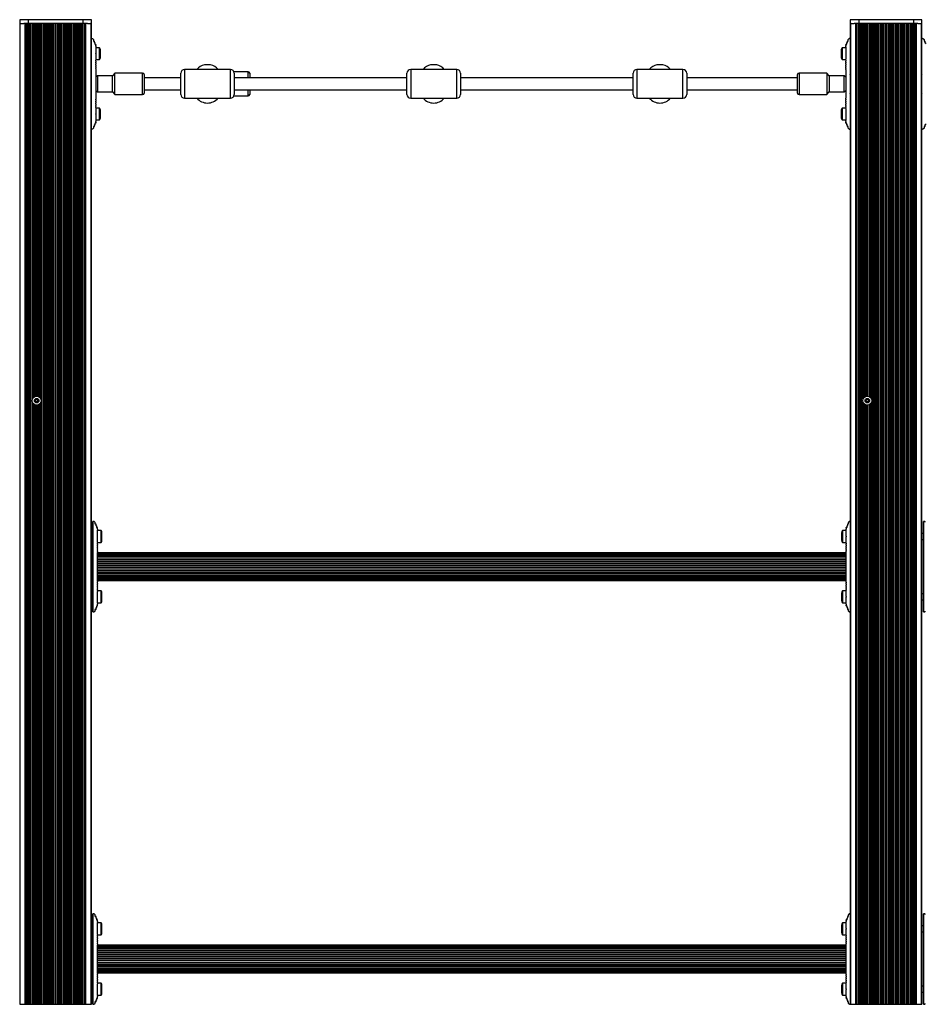
# Model space of a CAD drawing. Units: millimetres. Extents: x 10 to 830, y 10 to 584.
# Drawn here: x 315 to 363, y 181 to 233 of the extents above; entities that cross this region are included whole.
import ezdxf

# ---------------------------------------------------------------- set-up
doc = ezdxf.new("R2010")
doc.units = ezdxf.units.MM

msp = doc.modelspace()

# ---------------------------------------------------------------- linework, layer by layer
at = {"color": 7, "linetype": 'Continuous', "lineweight": 25, "ltscale": 2}
for p, q in [((314.618, 232.889), (314.618, 232.689)), ((315.065, 232.889), (314.618, 232.889)), ((315.065, 232.889), (315.065, 232.689)), ((317.974, 232.889), (315.065, 232.889)), ((317.974, 232.889), (317.974, 232.689)), ((318.422, 232.889), (317.974, 232.889)), ((318.422, 232.689), (318.422, 232.889)), ((358.678, 232.889), (358.678, 232.689)), ((359.125, 232.889), (358.678, 232.889)), ((359.125, 232.889), (359.125, 232.689)), ((362.034, 232.889), (359.125, 232.889)), ((362.034, 232.889), (362.034, 232.689)), ((362.482, 232.889), (362.034, 232.889)), ((362.482, 232.689), (362.482, 232.889)), ((314.667, 232.689), (314.618, 232.689)), ((314.62, 232.689), (314.62, 180.689)), ((314.634, 232.689), (314.634, 180.689)), ((314.636, 180.689), (314.636, 232.689)), ((314.667, 232.689), (314.832, 232.689)), ((315.065, 232.689), (314.832, 232.689)), ((314.908, 180.689), (314.908, 232.689)), ((314.954, 180.689), (314.954, 232.689)), ((314.99, 180.689), (314.99, 232.689)), ((315.141, 232.689), (315.065, 232.689)), ((315.066, 180.689), (315.066, 232.689)), ((315.104, 180.689), (315.104, 232.689)), ((315.254, 232.689), (315.142, 232.689)), ((315.179, 180.689), (315.179, 232.689)), ((315.217, 180.689), (315.217, 232.689)), ((315.368, 232.689), (315.255, 232.689)), ((315.481, 232.689), (315.368, 232.689)), ((315.594, 232.689), (315.481, 232.689)), ((315.707, 232.689), (315.595, 232.689)), ((315.82, 232.689), (315.708, 232.689)), ((315.783, 180.689), (315.783, 232.689)), ((315.933, 232.689), (315.821, 232.689)), ((315.858, 180.689), (315.858, 232.689)), ((315.896, 180.689), (315.896, 232.689)), ((316.046, 232.689), (315.934, 232.689)), ((315.971, 180.689), (315.971, 232.689)), ((316.009, 180.689), (316.009, 232.689)), ((316.16, 232.689), (316.047, 232.689)), ((316.084, 180.689), (316.084, 232.689)), ((316.122, 180.689), (316.122, 232.689)), ((316.88, 232.689), (316.16, 232.689)), ((316.2, 180.689), (316.2, 232.689)), ((316.22, 180.689), (316.22, 232.689)), ((316.249, 180.689), (316.249, 232.689)), ((316.268, 180.689), (316.268, 232.689)), ((316.287, 180.689), (316.287, 232.689)), ((316.35, 180.689), (316.35, 232.689)), ((316.395, 180.689), (316.395, 232.689)), ((316.419, 180.689), (316.419, 232.689)), ((316.508, 180.689), (316.508, 232.689)), ((316.532, 180.689), (316.532, 232.689)), ((316.621, 180.689), (316.621, 232.689)), ((316.645, 180.689), (316.645, 232.689)), ((316.69, 180.689), (316.69, 232.689)), ((316.753, 180.689), (316.753, 232.689)), ((316.772, 180.689), (316.772, 232.689)), ((316.791, 180.689), (316.791, 232.689)), ((316.82, 180.689), (316.82, 232.689)), ((316.84, 180.689), (316.84, 232.689)), ((316.993, 232.689), (316.88, 232.689)), ((316.918, 180.689), (316.918, 232.689)), ((316.955, 180.689), (316.955, 232.689)), ((317.106, 232.689), (316.993, 232.689)), ((317.031, 180.689), (317.031, 232.689)), ((317.068, 180.689), (317.068, 232.689)), ((317.219, 232.689), (317.106, 232.689)), ((317.144, 180.689), (317.144, 232.689)), ((317.182, 180.689), (317.182, 232.689)), ((317.332, 232.689), (317.22, 232.689)), ((317.257, 180.689), (317.257, 232.689)), ((317.295, 180.689), (317.295, 232.689)), ((317.445, 232.689), (317.333, 232.689)), ((317.37, 180.689), (317.37, 232.689)), ((317.408, 180.689), (317.408, 232.689)), ((317.558, 232.689), (317.446, 232.689)), ((317.483, 180.689), (317.483, 232.689)), ((317.521, 180.689), (317.521, 232.689)), ((317.672, 232.689), (317.559, 232.689)), ((317.596, 180.689), (317.596, 232.689)), ((317.634, 180.689), (317.634, 232.689)), ((317.785, 232.689), (317.672, 232.689)), ((317.71, 180.689), (317.71, 232.689)), ((317.747, 180.689), (317.747, 232.689)), ((317.898, 232.689), (317.785, 232.689)), ((317.823, 180.689), (317.823, 232.689)), ((317.86, 180.689), (317.86, 232.689)), ((317.974, 232.689), (317.898, 232.689)), ((317.936, 180.689), (317.936, 232.689)), ((318.207, 232.689), (317.974, 232.689)), ((317.974, 180.689), (317.974, 232.689)), ((318.05, 180.689), (318.05, 232.689)), ((318.086, 180.689), (318.086, 232.689)), ((318.131, 180.689), (318.131, 232.689)), ((318.207, 232.689), (318.374, 232.689)), ((318.422, 232.689), (318.377, 232.689)), ((318.404, 180.689), (318.404, 232.689)), ((318.406, 180.689), (318.406, 232.689)), ((318.42, 180.689), (318.42, 232.689)), ((358.727, 232.689), (358.678, 232.689)), ((358.68, 232.689), (358.68, 180.689)), ((358.694, 232.689), (358.694, 180.689)), ((358.696, 180.689), (358.696, 232.689)), ((358.727, 232.689), (358.892, 232.689)), ((359.125, 232.689), (358.892, 232.689)), ((358.968, 180.689), (358.968, 232.689)), ((359.014, 180.689), (359.014, 232.689)), ((359.05, 180.689), (359.05, 232.689)), ((359.201, 232.689), (359.125, 232.689)), ((359.126, 180.689), (359.126, 232.689)), ((359.164, 180.689), (359.164, 232.689)), ((359.314, 232.689), (359.202, 232.689)), ((359.239, 180.689), (359.239, 232.689)), ((359.277, 180.689), (359.277, 232.689)), ((359.428, 232.689), (359.315, 232.689)), ((359.541, 232.689), (359.428, 232.689)), ((359.654, 232.689), (359.541, 232.689)), ((359.767, 232.689), (359.655, 232.689)), ((359.88, 232.689), (359.768, 232.689)), ((359.843, 180.689), (359.843, 232.689)), ((359.993, 232.689), (359.881, 232.689)), ((359.918, 180.689), (359.918, 232.689)), ((359.956, 180.689), (359.956, 232.689)), ((360.106, 232.689), (359.994, 232.689)), ((360.031, 180.689), (360.031, 232.689)), ((360.069, 180.689), (360.069, 232.689)), ((360.22, 232.689), (360.107, 232.689)), ((360.144, 180.689), (360.144, 232.689)), ((360.182, 180.689), (360.182, 232.689)), ((360.94, 232.689), (360.22, 232.689)), ((360.26, 180.689), (360.26, 232.689)), ((360.28, 180.689), (360.28, 232.689)), ((360.309, 180.689), (360.309, 232.689)), ((360.328, 180.689), (360.328, 232.689)), ((360.347, 180.689), (360.347, 232.689)), ((360.41, 180.689), (360.41, 232.689)), ((360.455, 180.689), (360.455, 232.689)), ((360.479, 180.689), (360.479, 232.689)), ((360.568, 180.689), (360.568, 232.689)), ((360.592, 180.689), (360.592, 232.689)), ((360.681, 180.689), (360.681, 232.689)), ((360.705, 180.689), (360.705, 232.689)), ((360.75, 180.689), (360.75, 232.689)), ((360.813, 180.689), (360.813, 232.689)), ((360.832, 180.689), (360.832, 232.689)), ((360.851, 180.689), (360.851, 232.689)), ((360.88, 180.689), (360.88, 232.689)), ((360.9, 180.689), (360.9, 232.689)), ((361.053, 232.689), (360.94, 232.689)), ((360.978, 180.689), (360.978, 232.689)), ((361.015, 180.689), (361.015, 232.689)), ((361.166, 232.689), (361.053, 232.689)), ((361.091, 180.689), (361.091, 232.689)), ((361.128, 180.689), (361.128, 232.689)), ((361.279, 232.689), (361.166, 232.689)), ((361.204, 180.689), (361.204, 232.689)), ((361.242, 180.689), (361.242, 232.689)), ((361.392, 232.689), (361.28, 232.689)), ((361.317, 180.689), (361.317, 232.689)), ((361.355, 180.689), (361.355, 232.689)), ((361.505, 232.689), (361.393, 232.689)), ((361.43, 180.689), (361.43, 232.689)), ((361.468, 180.689), (361.468, 232.689)), ((361.618, 232.689), (361.506, 232.689)), ((361.543, 180.689), (361.543, 232.689)), ((361.581, 180.689), (361.581, 232.689)), ((361.732, 232.689), (361.619, 232.689)), ((361.656, 180.689), (361.656, 232.689)), ((361.694, 180.689), (361.694, 232.689)), ((361.845, 232.689), (361.732, 232.689)), ((361.77, 180.689), (361.77, 232.689)), ((361.807, 180.689), (361.807, 232.689)), ((361.958, 232.689), (361.845, 232.689)), ((361.883, 180.689), (361.883, 232.689)), ((361.92, 180.689), (361.92, 232.689)), ((362.034, 232.689), (361.958, 232.689)), ((361.996, 180.689), (361.996, 232.689)), ((362.267, 232.689), (362.034, 232.689)), ((362.034, 180.689), (362.034, 232.689)), ((362.11, 180.689), (362.11, 232.689)), ((362.146, 180.689), (362.146, 232.689)), ((362.191, 180.689), (362.191, 232.689)), ((362.267, 232.689), (362.434, 232.689)), ((362.482, 232.689), (362.437, 232.689)), ((362.464, 180.689), (362.464, 232.689)), ((362.466, 180.689), (362.466, 232.689)), ((362.48, 180.689), (362.48, 232.689)), ((318.42, 231.889), (318.474, 231.889)), ((318.51, 231.865), (318.52, 231.844)), ((358.589, 231.865), (358.58, 231.844)), ((358.68, 231.889), (358.626, 231.889)), ((362.48, 230.001), (362.48, 231.889)), ((362.48, 231.889), (362.534, 231.889)), ((362.57, 231.865), (362.58, 231.844)), ((318.66, 231.425), (318.66, 231.101)), ((318.86, 231.405), (318.66, 231.405)), ((318.86, 230.773), (318.86, 231.405)), ((318.9, 230.889), (318.9, 231.289)), ((358.2, 231.289), (358.2, 230.889)), ((358.44, 231.405), (358.24, 231.405)), ((358.24, 231.405), (358.24, 230.773)), ((358.44, 231.425), (358.44, 231.101)), ((318.66, 231.101), (318.648, 231.089)), ((318.648, 231.089), (318.66, 231.077)), ((318.66, 231.077), (318.66, 231.101)), ((318.66, 231.077), (318.66, 230.795)), ((318.679, 230.773), (318.86, 230.773)), ((358.24, 230.773), (358.42, 230.773)), ((358.44, 231.101), (358.44, 231.077)), ((358.44, 231.101), (358.452, 231.089)), ((358.452, 231.089), (358.44, 231.077)), ((358.44, 231.077), (358.44, 230.795)), ((318.66, 230.249), (318.66, 228.729)), ((325.8, 230.249), (323.36, 230.249)), ((324.744, 230.491), (324.416, 230.491)), ((325.8, 230.249), (325.8, 230.249)), ((337.8, 230.249), (335.36, 230.249)), ((336.744, 230.491), (336.416, 230.491)), ((349.8, 230.249), (347.36, 230.249)), ((348.744, 230.491), (348.416, 230.491)), ((358.44, 230.249), (358.44, 228.729)), ((318.432, 229.989), (318.42, 230.001)), ((318.42, 229.977), (318.432, 229.989)), ((318.74, 229.919), (318.66, 229.839)), ((319.54, 229.919), (318.74, 229.919)), ((318.74, 229.919), (318.74, 229.514)), ((319.66, 230.059), (319.54, 229.919)), ((319.54, 229.059), (319.54, 229.919)), ((321.14, 230.059), (319.66, 230.059)), ((319.66, 228.919), (319.66, 230.059)), ((321.22, 229.979), (321.22, 229.517)), ((323.16, 229.809), (321.22, 229.809)), ((323.16, 228.929), (323.16, 230.049)), ((326.74, 230.129), (325.983, 230.129)), ((326, 230.049), (326, 228.929)), ((335.16, 229.809), (326, 229.809)), ((326.82, 230.049), (326.82, 229.809)), ((335.16, 228.929), (335.16, 230.049)), ((338, 230.049), (338, 228.929)), ((347.16, 229.809), (338, 229.809)), ((347.16, 228.929), (347.16, 230.049)), ((350, 230.049), (350, 228.929)), ((355.88, 229.809), (350, 229.809)), ((355.88, 229.25), (355.88, 229.979)), ((357.44, 230.059), (355.96, 230.059)), ((357.56, 229.919), (357.44, 230.059)), ((357.44, 230.059), (357.44, 228.919)), ((358.36, 229.919), (357.56, 229.919)), ((357.56, 229.919), (357.56, 229.059)), ((358.44, 229.839), (358.36, 229.919)), ((358.36, 229.279), (358.36, 229.919)), ((358.668, 229.989), (358.68, 230.001)), ((358.68, 229.977), (358.668, 229.989)), ((362.492, 229.989), (362.48, 230.001)), ((362.48, 229.977), (362.492, 229.989)), ((362.48, 229.001), (362.48, 229.977)), ((318.74, 229.514), (318.74, 229.059)), ((321.22, 229.517), (321.22, 228.999)), ((321.22, 229.169), (323.16, 229.169)), ((326, 229.169), (335.16, 229.169)), ((326.82, 229.169), (326.82, 228.929)), ((338, 229.169), (347.16, 229.169)), ((350, 229.169), (355.88, 229.169)), ((355.88, 228.999), (355.88, 229.25)), ((358.36, 229.059), (358.36, 229.279)), ((318.432, 228.989), (318.42, 229.001)), ((318.42, 228.977), (318.432, 228.989)), ((318.66, 229.139), (318.74, 229.059)), ((318.74, 229.059), (319.54, 229.059)), ((319.54, 229.059), (319.66, 228.919)), ((319.66, 228.919), (321.14, 228.919)), ((323.36, 228.729), (325.8, 228.729)), ((325.8, 228.729), (325.8, 228.729)), ((325.983, 228.849), (326.74, 228.849)), ((335.36, 228.729), (337.8, 228.729)), ((347.36, 228.729), (349.8, 228.729)), ((355.96, 228.919), (357.44, 228.919)), ((357.44, 228.919), (357.56, 229.059)), ((357.56, 229.059), (358.36, 229.059)), ((358.36, 229.059), (358.44, 229.139)), ((358.668, 228.989), (358.68, 229.001)), ((358.68, 228.977), (358.668, 228.989)), ((362.492, 228.989), (362.48, 229.001)), ((362.48, 228.977), (362.492, 228.989)), ((362.48, 227.089), (362.48, 228.977)), ((318.66, 228.183), (318.66, 227.901)), ((318.86, 228.205), (318.679, 228.205)), ((318.86, 228.101), (318.86, 228.205)), ((358.42, 228.205), (358.24, 228.205)), ((358.24, 228.205), (358.24, 227.573)), ((358.44, 228.183), (358.44, 227.901)), ((318.66, 227.901), (318.648, 227.889)), ((318.648, 227.889), (318.66, 227.877)), ((318.66, 227.877), (318.66, 227.901)), ((318.66, 227.877), (318.66, 227.553)), ((318.86, 227.573), (318.86, 228.101)), ((318.9, 228.023), (318.9, 228.089)), ((318.9, 227.689), (318.9, 228.023)), ((358.2, 228.089), (358.2, 227.689)), ((358.44, 227.901), (358.44, 227.877)), ((358.44, 227.901), (358.452, 227.889)), ((358.452, 227.889), (358.44, 227.877)), ((358.44, 227.877), (358.44, 227.553)), ((318.474, 227.089), (318.42, 227.089)), ((318.52, 227.134), (318.51, 227.113)), ((318.66, 227.573), (318.86, 227.573)), ((358.24, 227.573), (358.44, 227.573)), ((358.58, 227.134), (358.589, 227.113)), ((358.626, 227.089), (358.68, 227.089)), ((362.534, 227.089), (362.48, 227.089)), ((362.58, 227.134), (362.57, 227.113)), ((315.463, 212.708), (315.461, 212.707)), ((315.461, 212.671), (315.463, 212.67)), ((315.475, 212.731), (315.475, 212.729)), ((315.475, 212.649), (315.475, 212.648)), ((315.508, 212.748), (315.506, 212.749)), ((315.506, 212.629), (315.508, 212.63)), ((315.533, 212.749), (315.532, 212.748)), ((315.532, 212.63), (315.533, 212.629)), ((315.565, 212.729), (315.565, 212.731)), ((315.565, 212.648), (315.565, 212.649)), ((315.578, 212.707), (315.577, 212.708)), ((315.577, 212.67), (315.578, 212.671)), ((359.523, 212.708), (359.521, 212.707)), ((359.521, 212.671), (359.523, 212.67)), ((359.535, 212.731), (359.535, 212.729)), ((359.535, 212.649), (359.535, 212.648)), ((359.568, 212.748), (359.566, 212.749)), ((359.566, 212.629), (359.568, 212.63)), ((359.593, 212.749), (359.592, 212.748)), ((359.592, 212.63), (359.593, 212.629)), ((359.625, 212.729), (359.625, 212.731)), ((359.625, 212.648), (359.625, 212.649)), ((359.638, 212.707), (359.637, 212.708)), ((359.637, 212.67), (359.638, 212.671)), ((318.42, 206.289), (318.42, 201.489)), ((318.5, 206.289), (318.5, 204.401)), ((318.554, 206.289), (318.5, 206.289)), ((318.6, 206.244), (318.59, 206.265)), ((358.6, 206.244), (358.609, 206.265)), ((358.646, 206.289), (358.68, 206.289)), ((362.48, 206.289), (362.48, 201.489)), ((362.56, 206.289), (362.56, 204.401)), ((362.614, 206.289), (362.56, 206.289)), ((362.66, 206.244), (362.65, 206.265)), ((318.74, 205.501), (318.74, 205.825)), ((318.94, 205.805), (318.74, 205.805)), ((318.94, 205.173), (318.94, 205.805)), ((318.98, 205.289), (318.98, 205.689)), ((358.22, 205.689), (358.22, 205.289)), ((358.46, 205.805), (358.26, 205.805)), ((358.26, 205.805), (358.26, 205.173)), ((358.46, 205.501), (358.46, 205.825)), ((318.5, 205.649), (318.42, 205.649)), ((318.42, 205.329), (318.5, 205.329)), ((318.728, 205.489), (318.74, 205.501)), ((318.74, 205.477), (318.728, 205.489)), ((318.74, 205.477), (318.74, 205.501)), ((318.74, 205.195), (318.74, 205.477)), ((318.759, 205.173), (318.94, 205.173)), ((358.26, 205.173), (358.44, 205.173)), ((358.472, 205.489), (358.46, 205.501)), ((358.46, 205.501), (358.46, 205.477)), ((358.46, 205.477), (358.472, 205.489)), ((358.46, 205.195), (358.46, 205.477)), ((362.56, 205.649), (362.48, 205.649)), ((362.48, 205.329), (362.56, 205.329)), ((318.74, 203.129), (318.74, 204.649)), ((358.46, 204.629), (318.74, 204.629)), ((358.46, 203.129), (358.46, 204.649)), ((318.5, 204.401), (318.5, 204.377)), ((318.5, 204.401), (318.512, 204.389)), ((318.512, 204.389), (318.5, 204.377)), ((318.5, 204.377), (318.5, 203.401)), ((358.46, 204.621), (318.74, 204.621)), ((358.46, 204.596), (318.74, 204.596)), ((318.74, 204.555), (358.46, 204.555)), ((358.46, 204.554), (318.74, 204.554)), ((318.74, 204.505), (358.46, 204.505)), ((358.46, 204.498), (318.74, 204.498)), ((318.74, 204.44), (358.46, 204.44)), ((358.46, 204.429), (318.74, 204.429)), ((318.74, 204.362), (358.46, 204.362)), ((358.46, 204.347), (318.74, 204.347)), ((318.74, 204.272), (358.46, 204.272)), ((318.74, 204.255), (358.46, 204.255)), ((318.74, 204.172), (358.46, 204.172)), ((318.74, 204.154), (358.46, 204.154)), ((362.56, 204.401), (362.56, 204.377)), ((362.56, 204.401), (362.572, 204.389)), ((362.572, 204.389), (362.56, 204.377)), ((362.56, 204.377), (362.56, 203.401)), ((318.74, 204.066), (358.46, 204.066)), ((318.74, 204.047), (358.46, 204.047)), ((318.74, 203.955), (358.46, 203.955)), ((318.74, 203.935), (358.46, 203.935)), ((318.74, 203.843), (358.46, 203.843)), ((318.74, 203.823), (358.46, 203.823)), ((318.74, 203.731), (358.46, 203.731)), ((318.74, 203.712), (358.46, 203.712)), ((318.74, 203.624), (358.46, 203.624)), ((318.74, 203.606), (358.46, 203.606)), ((318.5, 203.401), (318.5, 203.377)), ((318.5, 203.401), (318.512, 203.389)), ((318.512, 203.389), (318.5, 203.377)), ((318.5, 203.377), (318.5, 201.489)), ((318.74, 203.523), (358.46, 203.523)), ((318.74, 203.506), (358.46, 203.506)), ((318.74, 203.431), (358.46, 203.431)), ((318.74, 203.416), (358.46, 203.416)), ((318.74, 203.349), (358.46, 203.349)), ((318.74, 203.338), (358.46, 203.338)), ((318.74, 203.28), (358.46, 203.28)), ((318.74, 203.273), (358.46, 203.273)), ((318.74, 203.224), (358.46, 203.224)), ((318.74, 203.223), (358.46, 203.223)), ((318.74, 203.183), (358.46, 203.183)), ((318.74, 203.157), (358.46, 203.157)), ((318.74, 203.149), (358.46, 203.149)), ((362.56, 203.401), (362.56, 203.377)), ((362.56, 203.401), (362.572, 203.389)), ((362.572, 203.389), (362.56, 203.377)), ((362.56, 203.377), (362.56, 201.489)), ((318.74, 202.301), (318.74, 202.583)), ((318.94, 202.605), (318.759, 202.605)), ((318.94, 201.973), (318.94, 202.605)), ((358.44, 202.605), (358.26, 202.605)), ((358.26, 202.605), (358.26, 201.973)), ((358.46, 202.301), (358.46, 202.583)), ((318.5, 202.449), (318.42, 202.449)), ((318.42, 202.129), (318.5, 202.129)), ((318.728, 202.289), (318.74, 202.301)), ((318.74, 202.277), (318.728, 202.289)), ((318.74, 202.277), (318.74, 202.301)), ((318.74, 201.953), (318.74, 202.277)), ((318.98, 202.089), (318.98, 202.489)), ((358.22, 202.489), (358.22, 202.089)), ((358.472, 202.289), (358.46, 202.301)), ((358.46, 202.301), (358.46, 202.277)), ((358.46, 202.277), (358.472, 202.289)), ((358.46, 201.953), (358.46, 202.277)), ((362.56, 202.449), (362.48, 202.449)), ((362.48, 202.129), (362.56, 202.129)), ((318.59, 201.513), (318.6, 201.534)), ((318.74, 201.973), (318.94, 201.973)), ((358.26, 201.973), (358.46, 201.973)), ((358.609, 201.513), (358.6, 201.534)), ((362.65, 201.513), (362.66, 201.534)), ((318.5, 201.489), (318.554, 201.489)), ((358.68, 201.489), (358.646, 201.489)), ((362.56, 201.489), (362.614, 201.489)), ((318.42, 185.489), (318.42, 180.689)), ((318.5, 185.489), (318.5, 183.601)), ((318.554, 185.489), (318.5, 185.489)), ((318.6, 185.444), (318.59, 185.465)), ((358.6, 185.444), (358.609, 185.465)), ((358.646, 185.489), (358.68, 185.489)), ((362.48, 185.489), (362.48, 180.689)), ((362.56, 185.489), (362.56, 183.601)), ((362.614, 185.489), (362.56, 185.489)), ((362.66, 185.444), (362.65, 185.465)), ((318.5, 184.849), (318.42, 184.849)), ((318.74, 184.701), (318.74, 185.025)), ((318.94, 185.005), (318.74, 185.005)), ((318.94, 184.373), (318.94, 185.005)), ((318.98, 184.489), (318.98, 184.889)), ((358.22, 184.889), (358.22, 184.489)), ((358.46, 185.005), (358.26, 185.005)), ((358.26, 185.005), (358.26, 184.373)), ((358.46, 184.701), (358.46, 185.025)), ((362.56, 184.849), (362.48, 184.849)), ((318.42, 184.529), (318.5, 184.529)), ((318.728, 184.689), (318.74, 184.701)), ((318.74, 184.677), (318.728, 184.689)), ((318.74, 184.677), (318.74, 184.701)), ((318.74, 184.395), (318.74, 184.677)), ((318.759, 184.373), (318.94, 184.373)), ((358.26, 184.373), (358.44, 184.373)), ((358.472, 184.689), (358.46, 184.701)), ((358.46, 184.701), (358.46, 184.677)), ((358.46, 184.677), (358.472, 184.689)), ((358.46, 184.395), (358.46, 184.677)), ((362.48, 184.529), (362.56, 184.529)), ((318.74, 182.329), (318.74, 183.849)), ((358.46, 183.829), (318.74, 183.829)), ((358.46, 183.821), (318.74, 183.821)), ((358.46, 183.796), (318.74, 183.796)), ((318.74, 183.755), (358.46, 183.755)), ((358.46, 183.754), (318.74, 183.754)), ((358.46, 182.329), (358.46, 183.849)), ((318.5, 183.601), (318.5, 183.577)), ((318.5, 183.601), (318.512, 183.589)), ((318.512, 183.589), (318.5, 183.577)), ((318.5, 183.577), (318.5, 182.601)), ((318.74, 183.705), (358.46, 183.705)), ((358.46, 183.698), (318.74, 183.698)), ((318.74, 183.64), (358.46, 183.64)), ((358.46, 183.629), (318.74, 183.629)), ((318.74, 183.562), (358.46, 183.562)), ((358.46, 183.547), (318.74, 183.547)), ((318.74, 183.472), (358.46, 183.472)), ((318.74, 183.455), (358.46, 183.455)), ((318.74, 183.372), (358.46, 183.372)), ((318.74, 183.354), (358.46, 183.354)), ((318.74, 183.266), (358.46, 183.266)), ((318.74, 183.247), (358.46, 183.247)), ((362.56, 183.601), (362.56, 183.577)), ((362.56, 183.601), (362.572, 183.589)), ((362.572, 183.589), (362.56, 183.577)), ((362.56, 183.577), (362.56, 182.601)), ((318.74, 183.155), (358.46, 183.155)), ((318.74, 183.135), (358.46, 183.135)), ((318.74, 183.043), (358.46, 183.043)), ((318.74, 183.023), (358.46, 183.023)), ((318.74, 182.931), (358.46, 182.931)), ((318.74, 182.912), (358.46, 182.912)), ((318.74, 182.824), (358.46, 182.824)), ((318.74, 182.806), (358.46, 182.806)), ((318.74, 182.723), (358.46, 182.723)), ((318.74, 182.706), (358.46, 182.706)), ((318.5, 182.601), (318.5, 182.577)), ((318.5, 182.601), (318.512, 182.589)), ((318.512, 182.589), (318.5, 182.577)), ((318.5, 182.577), (318.5, 180.689)), ((318.74, 182.631), (358.46, 182.631)), ((318.74, 182.616), (358.46, 182.616)), ((318.74, 182.549), (358.46, 182.549)), ((318.74, 182.538), (358.46, 182.538)), ((318.74, 182.48), (358.46, 182.48)), ((318.74, 182.473), (358.46, 182.473)), ((318.74, 182.424), (358.46, 182.424)), ((318.74, 182.423), (358.46, 182.423)), ((318.74, 182.383), (358.46, 182.383)), ((318.74, 182.357), (358.46, 182.357)), ((318.74, 182.349), (358.46, 182.349)), ((362.56, 182.601), (362.56, 182.577)), ((362.56, 182.601), (362.572, 182.589)), ((362.572, 182.589), (362.56, 182.577)), ((362.56, 182.577), (362.56, 180.689)), ((318.74, 181.501), (318.74, 181.783)), ((318.94, 181.805), (318.759, 181.805)), ((318.94, 181.173), (318.94, 181.805)), ((318.98, 181.289), (318.98, 181.689)), ((358.22, 181.689), (358.22, 181.289)), ((358.44, 181.805), (358.26, 181.805)), ((358.26, 181.805), (358.26, 181.173)), ((358.46, 181.501), (358.46, 181.783)), ((318.5, 181.649), (318.42, 181.649)), ((318.42, 181.329), (318.5, 181.329)), ((318.728, 181.489), (318.74, 181.501)), ((318.74, 181.477), (318.728, 181.489)), ((318.74, 181.477), (318.74, 181.501)), ((318.74, 181.153), (318.74, 181.477)), ((318.74, 181.173), (318.94, 181.173)), ((358.26, 181.173), (358.46, 181.173)), ((358.472, 181.489), (358.46, 181.501)), ((358.46, 181.501), (358.46, 181.477)), ((358.46, 181.477), (358.472, 181.489)), ((358.46, 181.153), (358.46, 181.477)), ((362.56, 181.649), (362.48, 181.649)), ((362.48, 181.329), (362.56, 181.329)), ((314.62, 180.689), (314.634, 180.689)), ((314.634, 180.689), (314.636, 180.689)), ((314.636, 180.689), (314.908, 180.689)), ((314.908, 180.689), (314.954, 180.689)), ((314.954, 180.689), (314.99, 180.689)), ((314.99, 180.689), (315.066, 180.689)), ((315.066, 180.689), (315.104, 180.689)), ((315.104, 180.689), (315.179, 180.689)), ((315.179, 180.689), (315.217, 180.689)), ((315.217, 180.689), (315.293, 180.689)), ((315.293, 180.689), (315.33, 180.689)), ((315.33, 180.689), (315.406, 180.689)), ((315.406, 180.689), (315.443, 180.689)), ((315.443, 180.689), (315.519, 180.689)), ((315.519, 180.689), (315.556, 180.689)), ((315.556, 180.689), (315.632, 180.689)), ((315.632, 180.689), (315.67, 180.689)), ((315.67, 180.689), (315.745, 180.689)), ((315.745, 180.689), (315.783, 180.689)), ((315.783, 180.689), (315.858, 180.689)), ((315.858, 180.689), (315.896, 180.689)), ((315.896, 180.689), (315.971, 180.689)), ((315.971, 180.689), (316.009, 180.689)), ((316.009, 180.689), (316.084, 180.689)), ((316.084, 180.689), (316.122, 180.689)), ((316.122, 180.689), (316.2, 180.689)), ((316.2, 180.689), (316.22, 180.689)), ((316.22, 180.689), (316.249, 180.689)), ((316.249, 180.689), (316.268, 180.689)), ((316.268, 180.689), (316.287, 180.689)), ((316.287, 180.689), (316.35, 180.689)), ((316.35, 180.689), (316.395, 180.689)), ((316.395, 180.689), (316.419, 180.689)), ((316.419, 180.689), (316.508, 180.689)), ((316.508, 180.689), (316.532, 180.689)), ((316.532, 180.689), (316.621, 180.689)), ((316.621, 180.689), (316.645, 180.689)), ((316.645, 180.689), (316.69, 180.689)), ((316.69, 180.689), (316.753, 180.689)), ((316.753, 180.689), (316.772, 180.689)), ((316.772, 180.689), (316.791, 180.689)), ((316.791, 180.689), (316.82, 180.689)), ((316.82, 180.689), (316.84, 180.689)), ((316.84, 180.689), (316.918, 180.689)), ((316.918, 180.689), (316.955, 180.689)), ((316.955, 180.689), (317.031, 180.689)), ((317.031, 180.689), (317.068, 180.689)), ((317.068, 180.689), (317.144, 180.689)), ((317.144, 180.689), (317.182, 180.689)), ((317.182, 180.689), (317.257, 180.689)), ((317.257, 180.689), (317.295, 180.689)), ((317.295, 180.689), (317.37, 180.689)), ((317.37, 180.689), (317.408, 180.689)), ((317.408, 180.689), (317.483, 180.689)), ((317.483, 180.689), (317.521, 180.689)), ((317.521, 180.689), (317.596, 180.689)), ((317.596, 180.689), (317.634, 180.689)), ((317.634, 180.689), (317.71, 180.689)), ((317.71, 180.689), (317.747, 180.689)), ((317.747, 180.689), (317.823, 180.689)), ((317.823, 180.689), (317.86, 180.689)), ((317.86, 180.689), (317.936, 180.689)), ((317.936, 180.689), (317.974, 180.689)), ((317.974, 180.689), (318.05, 180.689)), ((318.05, 180.689), (318.086, 180.689)), ((318.086, 180.689), (318.131, 180.689)), ((318.131, 180.689), (318.404, 180.689)), ((318.404, 180.689), (318.406, 180.689)), ((318.406, 180.689), (318.42, 180.689)), ((318.5, 180.689), (318.554, 180.689)), ((318.59, 180.713), (318.6, 180.734)), ((358.609, 180.713), (358.6, 180.734)), ((358.68, 180.689), (358.646, 180.689)), ((358.68, 180.689), (358.694, 180.689)), ((358.694, 180.689), (358.696, 180.689)), ((358.696, 180.689), (358.968, 180.689)), ((358.968, 180.689), (359.014, 180.689)), ((359.014, 180.689), (359.05, 180.689)), ((359.05, 180.689), (359.126, 180.689)), ((359.126, 180.689), (359.164, 180.689)), ((359.164, 180.689), (359.239, 180.689)), ((359.239, 180.689), (359.277, 180.689)), ((359.277, 180.689), (359.353, 180.689)), ((359.353, 180.689), (359.39, 180.689)), ((359.39, 180.689), (359.466, 180.689)), ((359.466, 180.689), (359.503, 180.689)), ((359.503, 180.689), (359.579, 180.689)), ((359.579, 180.689), (359.616, 180.689)), ((359.616, 180.689), (359.692, 180.689)), ((359.692, 180.689), (359.73, 180.689)), ((359.73, 180.689), (359.805, 180.689)), ((359.805, 180.689), (359.843, 180.689)), ((359.843, 180.689), (359.918, 180.689)), ((359.918, 180.689), (359.956, 180.689)), ((359.956, 180.689), (360.031, 180.689)), ((360.031, 180.689), (360.069, 180.689)), ((360.069, 180.689), (360.144, 180.689)), ((360.144, 180.689), (360.182, 180.689)), ((360.182, 180.689), (360.26, 180.689)), ((360.26, 180.689), (360.28, 180.689)), ((360.28, 180.689), (360.309, 180.689)), ((360.309, 180.689), (360.328, 180.689)), ((360.328, 180.689), (360.347, 180.689)), ((360.347, 180.689), (360.41, 180.689)), ((360.41, 180.689), (360.455, 180.689)), ((360.455, 180.689), (360.479, 180.689)), ((360.479, 180.689), (360.568, 180.689)), ((360.568, 180.689), (360.592, 180.689)), ((360.592, 180.689), (360.681, 180.689)), ((360.681, 180.689), (360.705, 180.689)), ((360.705, 180.689), (360.75, 180.689)), ((360.75, 180.689), (360.813, 180.689)), ((360.813, 180.689), (360.832, 180.689)), ((360.832, 180.689), (360.851, 180.689)), ((360.851, 180.689), (360.88, 180.689)), ((360.88, 180.689), (360.9, 180.689)), ((360.9, 180.689), (360.978, 180.689)), ((360.978, 180.689), (361.015, 180.689)), ((361.015, 180.689), (361.091, 180.689)), ((361.091, 180.689), (361.128, 180.689)), ((361.128, 180.689), (361.204, 180.689)), ((361.204, 180.689), (361.242, 180.689)), ((361.242, 180.689), (361.317, 180.689)), ((361.317, 180.689), (361.355, 180.689)), ((361.355, 180.689), (361.43, 180.689)), ((361.43, 180.689), (361.468, 180.689)), ((361.468, 180.689), (361.543, 180.689)), ((361.543, 180.689), (361.581, 180.689)), ((361.581, 180.689), (361.656, 180.689)), ((361.656, 180.689), (361.694, 180.689)), ((361.694, 180.689), (361.77, 180.689)), ((361.77, 180.689), (361.807, 180.689)), ((361.807, 180.689), (361.883, 180.689)), ((361.883, 180.689), (361.92, 180.689)), ((361.92, 180.689), (361.996, 180.689)), ((361.996, 180.689), (362.034, 180.689)), ((362.034, 180.689), (362.11, 180.689)), ((362.11, 180.689), (362.146, 180.689)), ((362.146, 180.689), (362.191, 180.689)), ((362.191, 180.689), (362.464, 180.689)), ((362.464, 180.689), (362.466, 180.689)), ((362.466, 180.689), (362.48, 180.689)), ((362.56, 180.689), (362.614, 180.689)), ((362.65, 180.713), (362.66, 180.734))]:
    msp.add_line(p, q, dxfattribs=at)
at = {"color": 8, "linetype": 'Continuous', "lineweight": 25, "ltscale": 2}
for p, q in [((315.293, 212.766), (315.293, 232.689)), ((315.33, 212.836), (315.33, 232.689)), ((315.406, 212.9), (315.406, 232.689)), ((315.443, 212.917), (315.443, 232.689)), ((315.519, 212.929), (315.519, 232.689)), ((315.556, 212.926), (315.556, 232.689)), ((315.632, 212.901), (315.632, 232.689)), ((315.67, 212.877), (315.67, 232.689)), ((315.745, 212.772), (315.745, 232.689)), ((359.353, 212.766), (359.353, 232.689)), ((359.39, 212.836), (359.39, 232.689)), ((359.466, 212.9), (359.466, 232.689)), ((359.503, 212.917), (359.503, 232.689)), ((359.579, 212.929), (359.579, 232.689)), ((359.616, 212.926), (359.616, 232.689)), ((359.692, 212.901), (359.692, 232.689)), ((359.73, 212.877), (359.73, 232.689)), ((359.805, 212.772), (359.805, 232.689)), ((323.36, 230.249), (323.36, 228.729)), ((325.8, 228.729), (325.8, 230.249)), ((335.36, 230.249), (335.36, 228.729)), ((337.8, 228.729), (337.8, 230.249)), ((347.36, 230.249), (347.36, 228.729)), ((349.8, 228.729), (349.8, 230.249)), ((321.14, 229.522), (321.14, 230.059)), ((326.74, 229.809), (326.74, 230.129)), ((355.96, 230.059), (355.96, 229.211)), ((321.14, 228.919), (321.14, 229.522)), ((326.74, 228.849), (326.74, 229.169)), ((355.96, 229.211), (355.96, 228.919)), ((315.293, 180.689), (315.293, 212.612)), ((315.33, 180.689), (315.33, 212.542)), ((315.406, 180.689), (315.406, 212.478)), ((315.443, 180.689), (315.443, 212.462)), ((315.632, 180.689), (315.632, 212.477)), ((315.67, 180.689), (315.67, 212.501)), ((315.745, 180.689), (315.745, 212.606)), ((359.353, 180.689), (359.353, 212.612)), ((359.39, 180.689), (359.39, 212.542)), ((359.466, 180.689), (359.466, 212.478)), ((359.503, 180.689), (359.503, 212.462)), ((359.692, 180.689), (359.692, 212.477)), ((359.73, 180.689), (359.73, 212.501)), ((359.805, 180.689), (359.805, 212.606)), ((315.519, 180.689), (315.519, 212.449)), ((315.556, 180.689), (315.556, 212.452)), ((359.579, 180.689), (359.579, 212.449)), ((359.616, 180.689), (359.616, 212.452))]:
    msp.add_line(p, q, dxfattribs=at)
at = {"color": 7, "linetype": 'Continuous', "lineweight": 25, "ltscale": 4}
for centre, radius in [((315.52, 212.689), 0.24), ((315.52, 212.689), 0.12), ((359.58, 212.689), 0.24), ((359.58, 212.689), 0.12)]:
    msp.add_circle(centre, radius, dxfattribs=at)
for centre, radius, start, end in [((318.474, 231.849), 0.04, 23.5782, 90), ((318.522, 231.814), 0.03, 305.1151, 94.107), ((318.551, 231.773), 0.02, 125.1151, 282.0412), ((358.549, 231.773), 0.02, 257.9588, 54.8849), ((358.578, 231.814), 0.03, 85.893, 234.8849), ((358.626, 231.849), 0.04, 90, 156.4218), ((362.534, 231.849), 0.04, 23.5782, 90), ((362.582, 231.814), 0.03, 305.1151, 94.107), ((362.611, 231.773), 0.02, 125.1151, 282.0412), ((318.561, 231.724), 0.03, 305.1151, 102.0412), ((318.59, 231.683), 0.02, 125.1151, 282.0412), ((318.6, 231.634), 0.03, 305.1151, 102.0412), ((318.629, 231.593), 0.02, 125.1151, 282.0412), ((318.639, 231.544), 0.03, 339.5317, 102.0412), ((318.66, 231.502), 0.02, 106.1263, 258.463), ((318.649, 231.541), 0.02, 286.1263, 339.5317), ((318.65, 231.453), 0.03, 289.4712, 78.463), ((318.712, 231.289), 0.188, 0, 38.0512), ((358.388, 231.289), 0.188, 141.9488, 180), ((358.45, 231.453), 0.03, 101.537, 250.5288), ((358.46, 231.544), 0.03, 77.9588, 200.4683), ((358.451, 231.541), 0.02, 200.4683, 253.8737), ((358.44, 231.502), 0.02, 281.537, 73.8737), ((358.471, 231.593), 0.02, 257.9588, 54.8849), ((358.5, 231.634), 0.03, 77.9588, 234.8849), ((358.51, 231.683), 0.02, 257.9588, 54.8849), ((358.539, 231.724), 0.03, 77.9588, 234.8849), ((362.621, 231.724), 0.03, 305.1151, 102.0412), ((362.65, 231.683), 0.02, 125.1151, 282.0412), ((362.66, 231.634), 0.03, 305.1151, 102.0412), ((318.66, 230.718), 0.02, 101.537, 258.463), ((318.65, 230.767), 0.03, 281.537, 70.5288), ((318.712, 230.889), 0.188, 321.9488, 0), ((358.388, 230.889), 0.188, 180, 218.0512), ((358.45, 230.767), 0.03, 109.4712, 258.463), ((358.44, 230.718), 0.02, 281.537, 78.463), ((318.66, 230.62), 0.02, 101.537, 258.463), ((318.66, 230.522), 0.02, 101.537, 258.463), ((318.66, 230.424), 0.02, 101.537, 258.463), ((318.66, 230.326), 0.02, 101.537, 258.463), ((318.65, 230.669), 0.03, 281.537, 78.463), ((318.65, 230.571), 0.03, 281.537, 78.463), ((318.65, 230.473), 0.03, 281.537, 78.463), ((318.65, 230.375), 0.03, 281.537, 78.463), ((318.65, 230.277), 0.03, 289.4712, 78.463), ((323.36, 230.049), 0.2, 90, 180), ((324.58, 229.769), 0.74, 102.8045, 139.5602), ((324.58, 229.769), 0.74, 40.4398, 77.1955), ((325.8, 230.049), 0.2, 0, 90), ((335.36, 230.049), 0.2, 90, 180), ((336.58, 229.769), 0.74, 102.8045, 139.5602), ((336.58, 229.769), 0.74, 40.4398, 77.1955), ((337.8, 230.049), 0.2, 0, 90), ((347.36, 230.049), 0.2, 90, 180), ((348.58, 229.769), 0.74, 102.8045, 139.5602), ((348.58, 229.769), 0.74, 40.4398, 77.1955), ((349.8, 230.049), 0.2, 0, 90), ((358.45, 230.669), 0.03, 101.537, 258.463), ((358.45, 230.571), 0.03, 101.537, 258.463), ((358.45, 230.473), 0.03, 101.537, 258.463), ((358.45, 230.375), 0.03, 101.537, 258.463), ((358.45, 230.277), 0.03, 101.537, 250.5288), ((358.44, 230.62), 0.02, 281.537, 78.463), ((358.44, 230.522), 0.02, 281.537, 78.463), ((358.44, 230.424), 0.02, 281.537, 78.463), ((358.44, 230.326), 0.02, 281.537, 78.463), ((321.14, 229.979), 0.08, 0, 90), ((326.74, 230.049), 0.08, 0, 90), ((355.96, 229.979), 0.08, 90, 180), ((318.66, 228.652), 0.02, 101.537, 258.463), ((318.65, 228.701), 0.03, 281.537, 70.5288), ((321.14, 228.999), 0.08, 270, 0), ((323.36, 228.929), 0.2, 180, 270), ((324.58, 229.209), 0.74, 220.4398, 319.5602), ((325.8, 228.929), 0.2, 270, 360), ((326.74, 228.929), 0.08, 270, 360), ((335.36, 228.929), 0.2, 180, 270), ((336.58, 229.209), 0.74, 220.4398, 319.5602), ((337.8, 228.929), 0.2, 270, 360), ((347.36, 228.929), 0.2, 180, 270), ((348.58, 229.209), 0.74, 220.4398, 319.5602), ((349.8, 228.929), 0.2, 270, 360), ((355.96, 228.999), 0.08, 180, 270), ((358.45, 228.701), 0.03, 109.4712, 258.463), ((358.44, 228.652), 0.02, 281.537, 78.463), ((318.66, 228.554), 0.02, 101.537, 258.463), ((318.66, 228.456), 0.02, 101.537, 258.463), ((318.66, 228.358), 0.02, 101.537, 258.463), ((318.66, 228.26), 0.02, 101.537, 258.463), ((318.65, 228.603), 0.03, 281.537, 78.463), ((318.65, 228.505), 0.03, 281.537, 78.463), ((318.65, 228.407), 0.03, 281.537, 78.463), ((318.65, 228.309), 0.03, 281.537, 78.463), ((318.65, 228.211), 0.03, 289.4712, 78.463), ((318.712, 228.089), 0.188, 0, 38.0512), ((358.388, 228.089), 0.188, 141.9488, 180), ((358.45, 228.603), 0.03, 101.537, 258.463), ((358.45, 228.505), 0.03, 101.537, 258.463), ((358.45, 228.407), 0.03, 101.537, 258.463), ((358.45, 228.309), 0.03, 101.537, 258.463), ((358.45, 228.211), 0.03, 101.537, 250.5288), ((358.44, 228.554), 0.02, 281.537, 78.463), ((358.44, 228.456), 0.02, 281.537, 78.463), ((358.44, 228.358), 0.02, 281.537, 78.463), ((358.44, 228.26), 0.02, 281.537, 78.463), ((318.712, 227.689), 0.188, 321.9488, 360), ((358.388, 227.689), 0.188, 180, 218.0512), ((318.474, 227.129), 0.04, 270, 336.4218), ((318.522, 227.164), 0.03, 265.893, 54.8849), ((318.551, 227.205), 0.02, 77.9588, 234.8849), ((318.561, 227.254), 0.03, 257.9588, 54.8849), ((318.59, 227.295), 0.02, 77.9588, 234.8849), ((318.6, 227.344), 0.03, 257.9588, 54.8849), ((318.629, 227.385), 0.02, 77.9588, 234.8849), ((318.639, 227.434), 0.03, 257.9588, 20.4683), ((318.66, 227.476), 0.02, 101.537, 253.8737), ((318.649, 227.437), 0.02, 20.4683, 73.8737), ((318.65, 227.525), 0.03, 281.537, 70.5288), ((358.45, 227.525), 0.03, 109.4712, 258.463), ((358.46, 227.434), 0.03, 159.5317, 282.0412), ((358.451, 227.437), 0.02, 106.1263, 159.5317), ((358.44, 227.476), 0.02, 286.1263, 78.463), ((358.471, 227.385), 0.02, 305.1151, 102.0412), ((358.5, 227.344), 0.03, 125.1151, 282.0412), ((358.51, 227.295), 0.02, 305.1151, 102.0412), ((358.539, 227.254), 0.03, 125.1151, 282.0412), ((358.549, 227.205), 0.02, 305.1151, 102.0412), ((358.578, 227.164), 0.03, 125.1151, 274.107), ((358.626, 227.129), 0.04, 203.5782, 270), ((362.534, 227.129), 0.04, 270, 336.4218), ((362.582, 227.164), 0.03, 265.893, 54.8849), ((362.611, 227.205), 0.02, 77.9588, 234.8849), ((362.621, 227.254), 0.03, 257.9588, 54.8849), ((362.65, 227.295), 0.02, 77.9588, 234.8849), ((362.66, 227.344), 0.03, 257.9588, 54.8849), ((315.469, 212.689), 0.02, 113.794, 246.206), ((315.455, 212.726), 0.02, 293.794, 6.206), ((315.455, 212.652), 0.02, 353.794, 66.206), ((315.495, 212.733), 0.02, 53.794, 186.206), ((315.495, 212.645), 0.02, 173.794, 306.206), ((315.52, 212.764), 0.02, 233.794, 306.206), ((315.52, 212.614), 0.02, 53.794, 126.206), ((315.545, 212.733), 0.02, 353.794, 126.206), ((315.545, 212.645), 0.02, 233.794, 6.206), ((315.585, 212.726), 0.02, 173.794, 246.206), ((315.585, 212.652), 0.02, 113.794, 186.206), ((315.57, 212.689), 0.02, 293.794, 66.206), ((359.529, 212.689), 0.02, 113.794, 246.206), ((359.515, 212.726), 0.02, 293.794, 6.206), ((359.515, 212.652), 0.02, 353.794, 66.206), ((359.555, 212.733), 0.02, 53.794, 186.206), ((359.555, 212.645), 0.02, 173.794, 306.206), ((359.58, 212.764), 0.02, 233.794, 306.206), ((359.58, 212.614), 0.02, 53.794, 126.206), ((359.605, 212.733), 0.02, 353.794, 126.206), ((359.605, 212.645), 0.02, 233.794, 6.206), ((359.645, 212.726), 0.02, 173.794, 246.206), ((359.645, 212.652), 0.02, 113.794, 186.206), ((359.63, 212.689), 0.02, 293.794, 66.206), ((318.554, 206.249), 0.04, 23.5782, 90), ((318.602, 206.214), 0.03, 305.1151, 94.107), ((358.598, 206.214), 0.03, 85.893, 234.8849), ((358.646, 206.249), 0.04, 90, 156.4218), ((362.614, 206.249), 0.04, 23.5782, 90), ((318.631, 206.173), 0.02, 125.1151, 282.0412), ((318.641, 206.124), 0.03, 305.1151, 102.0412), ((318.67, 206.083), 0.02, 125.1151, 282.0412), ((318.68, 206.034), 0.03, 305.1151, 102.0412), ((318.709, 205.993), 0.02, 125.1151, 282.0412), ((318.719, 205.944), 0.03, 339.5317, 102.0412), ((318.74, 205.902), 0.02, 106.1263, 258.463), ((318.729, 205.941), 0.02, 286.1263, 339.5317), ((318.73, 205.853), 0.03, 289.4712, 78.463), ((318.792, 205.689), 0.188, 0, 38.0512), ((358.408, 205.689), 0.188, 141.9488, 180), ((358.47, 205.853), 0.03, 101.537, 250.5288), ((358.48, 205.944), 0.03, 77.9588, 200.4683), ((358.471, 205.941), 0.02, 200.4683, 253.8737), ((358.46, 205.902), 0.02, 281.537, 73.8737), ((358.491, 205.993), 0.02, 257.9588, 54.8849), ((358.52, 206.034), 0.03, 77.9588, 234.8849), ((358.53, 206.083), 0.02, 257.9588, 54.8849), ((358.559, 206.124), 0.03, 77.9588, 234.8849), ((358.569, 206.173), 0.02, 257.9588, 54.8849), ((318.73, 205.167), 0.03, 281.537, 70.5288), ((318.792, 205.289), 0.188, 321.9488, 360), ((358.408, 205.289), 0.188, 180, 218.0512), ((358.47, 205.167), 0.03, 109.4712, 258.463), ((318.74, 205.118), 0.02, 101.537, 258.463), ((318.74, 205.02), 0.02, 101.537, 258.463), ((318.74, 204.922), 0.02, 101.537, 258.463), ((318.74, 204.824), 0.02, 101.537, 258.463), ((318.74, 204.726), 0.02, 101.537, 258.463), ((318.73, 205.069), 0.03, 281.537, 78.463), ((318.73, 204.971), 0.03, 281.537, 78.463), ((318.73, 204.873), 0.03, 281.537, 78.463), ((318.73, 204.775), 0.03, 281.537, 78.463), ((318.73, 204.677), 0.03, 289.4712, 78.463), ((358.47, 205.069), 0.03, 101.537, 258.463), ((358.47, 204.971), 0.03, 101.537, 258.463), ((358.47, 204.873), 0.03, 101.537, 258.463), ((358.47, 204.775), 0.03, 101.537, 258.463), ((358.47, 204.677), 0.03, 101.537, 250.5288), ((358.46, 205.118), 0.02, 281.537, 78.463), ((358.46, 205.02), 0.02, 281.537, 78.463), ((358.46, 204.922), 0.02, 281.537, 78.463), ((358.46, 204.824), 0.02, 281.537, 78.463), ((358.46, 204.726), 0.02, 281.537, 78.463), ((318.74, 203.052), 0.02, 101.537, 258.463), ((318.73, 203.101), 0.03, 281.537, 70.5288), ((358.47, 203.101), 0.03, 109.4712, 258.463), ((358.46, 203.052), 0.02, 281.537, 78.463), ((318.74, 202.954), 0.02, 101.537, 258.463), ((318.74, 202.856), 0.02, 101.537, 258.463), ((318.74, 202.758), 0.02, 101.537, 258.463), ((318.74, 202.66), 0.02, 101.537, 258.463), ((318.73, 203.003), 0.03, 281.537, 78.463), ((318.73, 202.905), 0.03, 281.537, 78.463), ((318.73, 202.807), 0.03, 281.537, 78.463), ((318.73, 202.709), 0.03, 281.537, 78.463), ((318.73, 202.611), 0.03, 289.4712, 78.463), ((318.792, 202.489), 0.188, 0, 38.0512), ((358.408, 202.489), 0.188, 141.9488, 180), ((358.47, 203.003), 0.03, 101.537, 258.463), ((358.47, 202.905), 0.03, 101.537, 258.463), ((358.47, 202.807), 0.03, 101.537, 258.463), ((358.47, 202.709), 0.03, 101.537, 258.463), ((358.47, 202.611), 0.03, 101.537, 250.5288), ((358.46, 202.954), 0.02, 281.537, 78.463), ((358.46, 202.856), 0.02, 281.537, 78.463), ((358.46, 202.758), 0.02, 281.537, 78.463), ((358.46, 202.66), 0.02, 281.537, 78.463), ((318.792, 202.089), 0.188, 321.9488, 360), ((358.408, 202.089), 0.188, 180, 218.0512), ((318.554, 201.529), 0.04, 270, 336.4218), ((318.602, 201.564), 0.03, 265.893, 54.8849), ((318.631, 201.605), 0.02, 77.9588, 234.8849), ((318.641, 201.654), 0.03, 257.9588, 54.8849), ((318.67, 201.695), 0.02, 77.9588, 234.8849), ((318.68, 201.744), 0.03, 257.9588, 54.8849), ((318.709, 201.785), 0.02, 77.9588, 234.8849), ((318.719, 201.834), 0.03, 257.9588, 20.4683), ((318.74, 201.876), 0.02, 101.537, 253.8737), ((318.729, 201.837), 0.02, 20.4683, 73.8737), ((318.73, 201.925), 0.03, 281.537, 70.5288), ((358.47, 201.925), 0.03, 109.4712, 258.463), ((358.48, 201.834), 0.03, 159.5317, 282.0412), ((358.471, 201.837), 0.02, 106.1263, 159.5317), ((358.46, 201.876), 0.02, 286.1263, 78.463), ((358.491, 201.785), 0.02, 305.1151, 102.0412), ((358.52, 201.744), 0.03, 125.1151, 282.0412), ((358.53, 201.695), 0.02, 305.1151, 102.0412), ((358.559, 201.654), 0.03, 125.1151, 282.0412), ((358.569, 201.605), 0.02, 305.1151, 102.0412), ((358.598, 201.564), 0.03, 125.1151, 274.107), ((358.646, 201.529), 0.04, 203.5782, 270), ((362.614, 201.529), 0.04, 270, 336.4218), ((318.554, 185.449), 0.04, 23.5782, 90), ((318.602, 185.414), 0.03, 305.1151, 94.107), ((318.631, 185.373), 0.02, 125.1151, 282.0412), ((318.641, 185.324), 0.03, 305.1151, 102.0412), ((358.559, 185.324), 0.03, 77.9588, 234.8849), ((358.569, 185.373), 0.02, 257.9588, 54.8849), ((358.598, 185.414), 0.03, 85.893, 234.8849), ((358.646, 185.449), 0.04, 90, 156.4218), ((362.614, 185.449), 0.04, 23.5782, 90), ((318.67, 185.283), 0.02, 125.1151, 282.0412), ((318.68, 185.234), 0.03, 305.1151, 102.0412), ((318.709, 185.193), 0.02, 125.1151, 282.0412), ((318.719, 185.144), 0.03, 339.5317, 102.0412), ((318.74, 185.102), 0.02, 106.1263, 258.463), ((318.729, 185.141), 0.02, 286.1263, 339.5317), ((318.73, 185.053), 0.03, 289.4712, 78.463), ((318.792, 184.889), 0.188, 0, 38.0512), ((358.408, 184.889), 0.188, 141.9488, 180), ((358.47, 185.053), 0.03, 101.537, 250.5288), ((358.48, 185.144), 0.03, 77.9588, 200.4683), ((358.471, 185.141), 0.02, 200.4683, 253.8737), ((358.46, 185.102), 0.02, 281.537, 73.8737), ((358.491, 185.193), 0.02, 257.9588, 54.8849), ((358.52, 185.234), 0.03, 77.9588, 234.8849), ((358.53, 185.283), 0.02, 257.9588, 54.8849), ((318.74, 184.318), 0.02, 101.537, 258.463), ((318.73, 184.367), 0.03, 281.537, 70.5288), ((318.73, 184.269), 0.03, 281.537, 78.463), ((318.792, 184.489), 0.188, 321.9488, 360), ((358.408, 184.489), 0.188, 180, 218.0512), ((358.47, 184.367), 0.03, 109.4712, 258.463), ((358.47, 184.269), 0.03, 101.537, 258.463), ((358.46, 184.318), 0.02, 281.537, 78.463), ((318.74, 184.22), 0.02, 101.537, 258.463), ((318.74, 184.122), 0.02, 101.537, 258.463), ((318.74, 184.024), 0.02, 101.537, 258.463), ((318.74, 183.926), 0.02, 101.537, 258.463), ((318.73, 184.171), 0.03, 281.537, 78.463), ((318.73, 184.073), 0.03, 281.537, 78.463), ((318.73, 183.975), 0.03, 281.537, 78.463), ((318.73, 183.877), 0.03, 289.4712, 78.463), ((358.47, 184.171), 0.03, 101.537, 258.463), ((358.47, 184.073), 0.03, 101.537, 258.463), ((358.47, 183.975), 0.03, 101.537, 258.463), ((358.47, 183.877), 0.03, 101.537, 250.5288), ((358.46, 184.22), 0.02, 281.537, 78.463), ((358.46, 184.122), 0.02, 281.537, 78.463), ((358.46, 184.024), 0.02, 281.537, 78.463), ((358.46, 183.926), 0.02, 281.537, 78.463), ((318.74, 182.252), 0.02, 101.537, 258.463), ((318.73, 182.301), 0.03, 281.537, 70.5288), ((318.73, 182.203), 0.03, 281.537, 78.463), ((358.47, 182.301), 0.03, 109.4712, 258.463), ((358.47, 182.203), 0.03, 101.537, 258.463), ((358.46, 182.252), 0.02, 281.537, 78.463), ((318.74, 182.154), 0.02, 101.537, 258.463), ((318.74, 182.056), 0.02, 101.537, 258.463), ((318.74, 181.958), 0.02, 101.537, 258.463), ((318.74, 181.86), 0.02, 101.537, 258.463), ((318.73, 182.105), 0.03, 281.537, 78.463), ((318.73, 182.007), 0.03, 281.537, 78.463), ((318.73, 181.909), 0.03, 281.537, 78.463), ((318.73, 181.811), 0.03, 289.4712, 78.463), ((318.792, 181.689), 0.188, 0, 38.0512), ((358.408, 181.689), 0.188, 141.9488, 180), ((358.47, 182.105), 0.03, 101.537, 258.463), ((358.47, 182.007), 0.03, 101.537, 258.463), ((358.47, 181.909), 0.03, 101.537, 258.463), ((358.47, 181.811), 0.03, 101.537, 250.5288), ((358.46, 182.154), 0.02, 281.537, 78.463), ((358.46, 182.056), 0.02, 281.537, 78.463), ((358.46, 181.958), 0.02, 281.537, 78.463), ((358.46, 181.86), 0.02, 281.537, 78.463), ((318.73, 181.125), 0.03, 281.537, 70.5288), ((318.792, 181.289), 0.188, 321.9488, 360), ((358.408, 181.289), 0.188, 180, 218.0512), ((358.47, 181.125), 0.03, 109.4712, 258.463), ((318.554, 180.729), 0.04, 270, 336.4218), ((318.602, 180.764), 0.03, 265.893, 54.8849), ((318.631, 180.805), 0.02, 77.9588, 234.8849), ((318.641, 180.854), 0.03, 257.9588, 54.8849), ((318.67, 180.895), 0.02, 77.9588, 234.8849), ((318.68, 180.944), 0.03, 257.9588, 54.8849), ((318.709, 180.985), 0.02, 77.9588, 234.8849), ((318.719, 181.034), 0.03, 257.9588, 20.4683), ((318.74, 181.076), 0.02, 101.537, 253.8737), ((318.729, 181.037), 0.02, 20.4683, 73.8737), ((358.48, 181.034), 0.03, 159.5317, 282.0412), ((358.471, 181.037), 0.02, 106.1263, 159.5317), ((358.46, 181.076), 0.02, 286.1263, 78.463), ((358.491, 180.985), 0.02, 305.1151, 102.0412), ((358.52, 180.944), 0.03, 125.1151, 282.0412), ((358.53, 180.895), 0.02, 305.1151, 102.0412), ((358.559, 180.854), 0.03, 125.1151, 282.0412), ((358.569, 180.805), 0.02, 305.1151, 102.0412), ((358.598, 180.764), 0.03, 125.1151, 274.107), ((358.646, 180.729), 0.04, 203.5782, 270), ((362.614, 180.729), 0.04, 270, 336.4218)]:
    msp.add_arc(centre, radius, start, end, dxfattribs=at)
at = {"color": 7, "linetype": 'Continuous', "lineweight": 25, "ltscale": 2}
for points, knots in [([(338, 229.829), (338, 229.829), (338, 229.827), (338, 229.821), (338, 229.814), (338, 229.809)], [0, 0, 0, 0, 0.022877, 0.27028, 1, 1, 1, 1]), ([(347.16, 229.824), (347.16, 229.825), (347.16, 229.827), (347.16, 229.829), (347.16, 229.829)], [0, 0, 0, 0, 0.915357, 1, 1, 1, 1]), ([(350, 229.829), (350, 229.829), (350, 229.827), (350, 229.821), (350, 229.814), (350, 229.809)], [0, 0, 0, 0, 0.022877, 0.27028, 1, 1, 1, 1]), ([(347.16, 229.149), (347.16, 229.149), (347.16, 229.151), (347.16, 229.153), (347.16, 229.154)], [0, 0, 0, 0, 0.084643, 1, 1, 1, 1])]:
    msp.add_open_spline(points, degree=3, knots=knots, dxfattribs=at)

doc.saveas('drawing.dxf')
